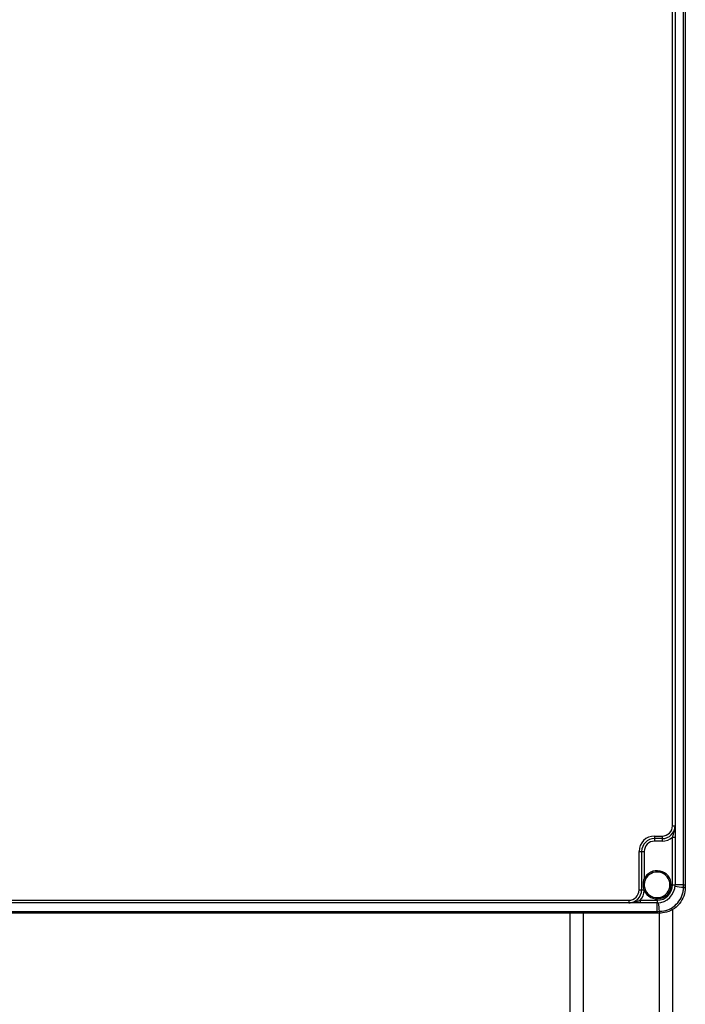
# Model space of a CAD drawing. Units: millimetres. Extents: x 4 to 416, y 4 to 293.
# Drawn here: x 188 to 206, y 77 to 102 of the extents above; entities that cross this region are included whole.
import ezdxf

# ---------------------------------------------------------------- set-up
doc = ezdxf.new("R2010")
doc.units = ezdxf.units.MM

msp = doc.modelspace()

# ---------------------------------------------------------------- linework, layer by layer
at = {"color": 7, "linetype": 'Continuous', "lineweight": 25}
for p, q in [((205.652, 79.773), (205.652, 118.973)), ((205.697, 118.973), (205.697, 79.773)), ((205.364, 81.306), (205.364, 117.44)), ((205.43, 117.44), (205.43, 81.306)), ((205.364, 81.306), (205.43, 81.306)), ((204.897, 81.04), (205.097, 81.04)), ((204.897, 81.04), (204.897, 80.973)), ((205.097, 80.973), (204.897, 80.973)), ((204.897, 80.973), (204.897, 80.906)), ((205.097, 80.906), (204.897, 80.906)), ((205.097, 81.04), (205.097, 80.973)), ((205.097, 80.973), (205.097, 80.906)), ((205.364, 81.008), (205.43, 81.008)), ((205.364, 79.773), (205.364, 81.008)), ((205.43, 81.008), (205.43, 79.773)), ((204.497, 79.64), (204.497, 80.64)), ((204.497, 80.64), (204.564, 80.64)), ((204.564, 80.64), (204.564, 79.64)), ((204.564, 80.64), (204.63, 80.64)), ((204.63, 80.64), (204.63, 79.926)), ((204.661, 79.912), (204.63, 79.926)), ((204.497, 79.64), (204.564, 79.64)), ((204.564, 79.64), (204.625, 79.64)), ((204.63, 79.621), (204.625, 79.64)), ((204.63, 79.621), (204.66, 79.635)), ((204.653, 79.652), (204.66, 79.635)), ((205.364, 79.773), (205.43, 79.773)), ((205.652, 79.773), (205.43, 79.773)), ((205.652, 79.71), (205.652, 79.773)), ((205.652, 79.773), (205.697, 79.773)), ((205.652, 79.705), (205.652, 79.71)), ((205.697, 79.773), (205.697, 79.711)), ((205.697, 79.711), (205.697, 79.706)), ((166.497, 79.373), (204.23, 79.373)), ((204.23, 79.306), (166.497, 79.306)), ((204.23, 79.373), (204.23, 79.306)), ((204.528, 79.373), (204.528, 79.306)), ((204.528, 79.373), (204.964, 79.373)), ((204.964, 79.306), (204.528, 79.306)), ((204.964, 79.373), (204.964, 79.306)), ((204.964, 79.084), (204.964, 79.306)), ((165.764, 79.084), (204.964, 79.084)), ((204.964, 79.04), (165.764, 79.04)), ((202.697, 79.04), (202.697, 65.546)), ((203.044, 79.04), (203.044, 65.531)), ((204.964, 79.084), (205.026, 79.085)), ((204.964, 79.084), (204.964, 79.04)), ((205.026, 79.04), (204.964, 79.04)), ((205.017, 79.04), (205.017, 65.398)), ((205.026, 79.085), (205.031, 79.085)), ((205.03, 79.04), (205.026, 79.04)), ((205.364, 79.137), (205.364, 65.623))]:
    msp.add_line(p, q, dxfattribs=at)
for centre, radius, start, end in [((205.097, 81.306), 0.267, 270, 0), ((205.097, 81.306), 0.333, 270, 0), ((204.897, 80.64), 0.4, 90, 180), ((204.897, 80.64), 0.333, 90, 180), ((204.897, 80.64), 0.267, 90, 180), ((205.097, 81.306), 0.4, 270, 311.8103), ((204.964, 79.773), 0.367, 204.4592, 155.38), ((204.964, 79.773), 0.333, 204.4592, 155.38), ((204.23, 79.64), 0.267, 270, 0), ((204.23, 79.64), 0.333, 270, 0), ((204.23, 79.64), 0.4, 318.1897, 357.3515), ((204.541, 79.875), 0.25, 289.6502, 296.7108), ((204.964, 79.773), 0.4, 270, 0), ((204.964, 79.773), 0.467, 270, 0), ((205.855, 82.671), 2.968, 261.7433, 266.0809), ((205.661, 80.479), 0.769, 269.3353, 272.6818), ((205.661, 80.344), 0.638, 269.1973, 273.2366), ((202.065, 78.882), 2.968, 3.9191, 8.2567), ((204.257, 79.076), 0.769, 357.3182, 0.6647), ((204.393, 79.076), 0.638, 356.7634, 0.8027)]:
    msp.add_arc(centre, radius, start, end, dxfattribs=at)
for points, knots in [([(205.364, 81.008), (205.372, 81.032), (205.403, 81.12), (205.427, 81.217), (205.43, 81.292), (205.43, 81.303), (205.43, 81.306), (205.43, 81.306)], [0, 0, 0, 0, 0.246755, 0.88989, 0.974793, 0.996969, 1, 1, 1, 1]), ([(205.43, 81.306), (205.43, 81.306), (205.43, 81.297), (205.43, 81.26), (205.43, 81.195), (205.43, 81.105), (205.43, 81.039), (205.43, 81.008)], [0, 0, 0, 0, 0.0025449, 0.098628, 0.4088743, 0.717347, 1, 1, 1, 1]), ([(204.625, 79.64), (204.62, 79.662), (204.607, 79.725), (204.606, 79.823), (204.623, 79.894), (204.63, 79.926)], [0, 0, 0, 0, 0.242378, 0.658965, 1, 1, 1, 1]), ([(204.661, 79.912), (204.65, 79.883), (204.627, 79.82), (204.629, 79.728), (204.646, 79.672), (204.653, 79.652)], [0, 0, 0, 0, 0.344661, 0.755639, 1, 1, 1, 1]), ([(205.697, 79.706), (205.697, 79.705), (205.697, 79.628), (205.67, 79.477), (205.583, 79.324), (205.468, 79.195), (205.324, 79.094), (205.153, 79.044), (205.054, 79.04), (205.03, 79.04)], [0, 0, 0, 0, 0.004622, 0.21931, 0.433953, 0.500013, 0.716212, 0.930809, 1, 1, 1, 1]), ([(205.031, 79.085), (205.102, 79.093), (205.244, 79.109), (205.432, 79.222), (205.572, 79.385), (205.641, 79.557), (205.649, 79.666), (205.652, 79.705)], [0, 0, 0, 0, 0.2198184, 0.4396111, 0.6591249, 0.878563, 1, 1, 1, 1]), ([(204.23, 79.306), (204.231, 79.306), (204.233, 79.306), (204.244, 79.306), (204.32, 79.309), (204.416, 79.334), (204.504, 79.364), (204.528, 79.373)], [0, 0, 0, 0, 0.003031, 0.025207, 0.11011, 0.753245, 1, 1, 1, 1]), ([(204.528, 79.306), (204.497, 79.306), (204.432, 79.306), (204.342, 79.306), (204.276, 79.306), (204.239, 79.306), (204.231, 79.306), (204.23, 79.306)], [0, 0, 0, 0, 0.282653, 0.591126, 0.901372, 0.997455, 1, 1, 1, 1])]:
    msp.add_open_spline(points, degree=3, knots=knots, dxfattribs=at)

doc.saveas('drawing.dxf')
